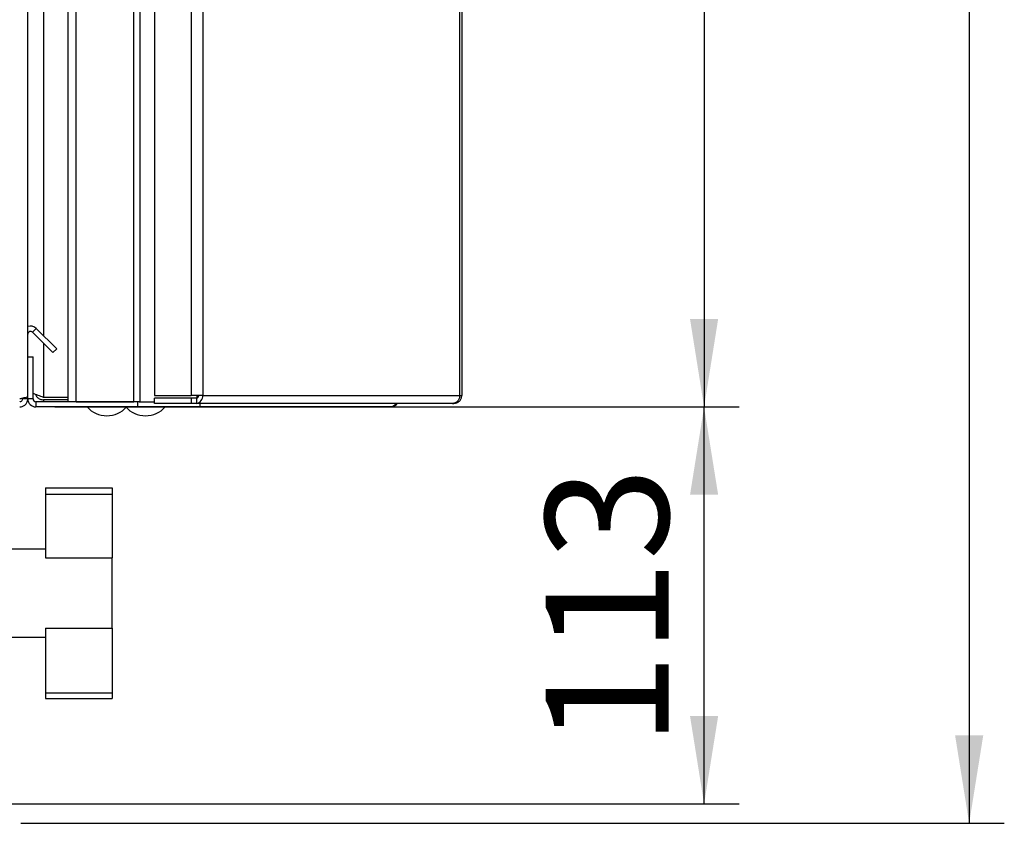
# Paper-space layout 'Blatt3' of a CAD drawing. Units: millimetres. Extents: x 0 to 4200, y 0 to 2970.
# Drawn here: x 2497 to 2777, y 1414 to 1643 of the extents above; entities that cross this region are included whole.
import ezdxf

# ---------------------------------------------------------------- set-up
doc = ezdxf.new("R2010")
doc.units = ezdxf.units.MM
doc.linetypes.add('SLD-Durchgehend', pattern=[0])
doc.layers.add('SLD-0', color=7, linetype='SLD-Durchgehend', lineweight=30)
doc.styles.add('SLDTEXTSTYLE1', font='TXT', dxfattribs={"width": 0.605})
doc.dimstyles.new('SLDDIMSTYLE1', dxfattribs={"dimtxt": 35, "dimasz": 25, "dimexe": 0, "dimexo": 0.0625, "dimgap": 8.75, "dimtad": 1, "dimdec": 1, "dimrnd": 1e-09, "dimzin": 12, "dimdsep": 46, "dimtxsty": 'SLDTEXTSTYLE1', "dimsah": 1, "dimcen": 0.09, "dimadec": 0, "dimazin": 3, "dimtfac": 1, "dimtdec": 1, "dimtofl": 0, "dimtmove": 0, "dimatfit": 3, "dimfxl": 1, "dimfrac": 2, "dimtolj": 1, "dimtzin": 12, "dimarcsym": 0})

# ---------------------------------------------------------------- blocks, each defined once
blk = doc.blocks.new('_D_49')
at = {"ltscale": 10}
for p, q in [((2497.02, 2452.19), (2776.86, 2452.19)), ((2766.86, 2452.19), (2766.86, 1414.19)), ((2497.02, 1414.19), (2776.86, 1414.19))]:
    blk.add_line(p, q, dxfattribs=at)
for points in [[(2766.86, 2452.19), (2762.86, 2427.19), (2770.86, 2427.19)], [(2766.86, 1414.19), (2770.86, 1439.19), (2762.86, 1439.19)]]:
    blk.add_solid(points, dxfattribs=at)
at = {"ltscale": 10, "insert": (2721.74, 1879.71), "char_height": 35, "attachment_point": 1, "rotation": 90, "style": 'SLDTEXTSTYLE1'}
blk.add_mtext('1038', dxfattribs=at)
blk = doc.blocks.new('_D_52')
at = {"ltscale": 10}
for p, q in [((2506.72, 1532.69), (2701.44, 1532.69)), ((2691.44, 1419.69), (2691.44, 1532.69)), ((2441.96, 1419.69), (2701.44, 1419.69))]:
    blk.add_line(p, q, dxfattribs=at)
for points in [[(2691.44, 1532.69), (2687.44, 1507.69), (2695.44, 1507.69)], [(2691.44, 1419.69), (2695.44, 1444.69), (2687.44, 1444.69)]]:
    blk.add_solid(points, dxfattribs=at)
at = {"ltscale": 10, "insert": (2646.32, 1436.08), "char_height": 35, "attachment_point": 1, "rotation": 90, "style": 'SLDTEXTSTYLE1'}
blk.add_mtext('113', dxfattribs=at)
blk = doc.blocks.new('_D_53')
at = {"ltscale": 10}
for p, q in [((2506.72, 2332.69), (2701.44, 2332.69)), ((2691.44, 2332.69), (2691.44, 1532.69)), ((2506.72, 1532.69), (2701.44, 1532.69))]:
    blk.add_line(p, q, dxfattribs=at)
for points in [[(2691.44, 2332.69), (2687.44, 2307.69), (2695.44, 2307.69)], [(2691.44, 1532.69), (2695.44, 1557.69), (2687.44, 1557.69)]]:
    blk.add_solid(points, dxfattribs=at)
at = {"ltscale": 10, "insert": (2646.32, 1892.58), "char_height": 35, "attachment_point": 1, "rotation": 90, "style": 'SLDTEXTSTYLE1'}
blk.add_mtext('800', dxfattribs=at)

psp = doc.layouts.new('Blatt3')

# ---------------------------------------------------------------- linework, layer by layer
at = {"layer": 'SLD-0', "ltscale": 10}
for p, q in [((2510.52, 1534.19), (2510.52, 2331.19)), ((2512.82, 1534.19), (2512.82, 2331.19)), ((2529.22, 1534.19), (2529.22, 2331.19)), ((2530.99, 1534.19), (2530.99, 2331.19)), ((2535.06, 2329.39), (2535.06, 1535.99)), ((2545.55, 2329.39), (2545.55, 1535.99)), ((2548.79, 2329.39), (2548.79, 1535.99)), ((2621.98, 1535.99), (2621.98, 2329.39)), ((2622.52, 2329.39), (2622.52, 1535.99)), ((2503.52, 2312.43), (2503.52, 1552.94)), ((2499.02, 1546.99), (2499.02, 1647.69)), ((2500.38, 1553.95), (2501.44, 1555.01)), ((2501.44, 1555.01), (2507.24, 1549.21)), ((2500.38, 1553.95), (2506.18, 1548.15)), ((2503.52, 1550.82), (2503.52, 1535.39)), ((2507.24, 1549.21), (2506.18, 1548.15)), ((2499.02, 1534.99), (2499.02, 1546.99)), ((2499.02, 1546.99), (2500.52, 1546.99)), ((2500.52, 1534.99), (2500.52, 1546.99)), ((2510.52, 1535.39), (2503.52, 1535.39)), ((2535.06, 1535.99), (2545.55, 1535.99)), ((2535.06, 1533.69), (2535.06, 1535.19)), ((2545.55, 1535.19), (2535.06, 1535.19)), ((2548.79, 1535.99), (2545.55, 1535.99)), ((2545.55, 1535.19), (2545.55, 1533.69)), ((2547.03, 1535.19), (2545.55, 1535.19)), ((2547.03, 1535.19), (2547.03, 1533.69)), ((2547.14, 1535.99), (2547.14, 1535.2)), ((2548.79, 1535.99), (2621.98, 1535.99)), ((2621.98, 1535.99), (2622.52, 1535.99)), ((2497.52, 1534.99), (2497.52, 1535.15)), ((2499.02, 1534.99), (2497.52, 1534.99)), ((2500.52, 1534.99), (2499.02, 1534.99)), ((2501.32, 1534.19), (2501.32, 1532.69)), ((2530.26, 1534.19), (2501.32, 1534.19)), ((2530.26, 1532.69), (2501.32, 1532.69)), ((2503.52, 1534.69), (2503.52, 1534.19)), ((2510.52, 1534.69), (2503.52, 1534.69)), ((2512.82, 1534.19), (2529.22, 1534.19)), ((2530.26, 1534.19), (2530.26, 1532.69)), ((2530.73, 1534.19), (2530.26, 1534.19)), ((2547.98, 1532.69), (2530.26, 1532.69)), ((2530.73, 1534.19), (2530.99, 1534.19)), ((2530.99, 1534.19), (2535.06, 1534.19)), ((2545.55, 1533.69), (2535.06, 1533.69)), ((2547.03, 1533.69), (2545.55, 1533.69)), ((2619.88, 1533.69), (2547.03, 1533.69)), ((2547.98, 1533.69), (2547.98, 1532.69)), ((2602.22, 1532.69), (2547.98, 1532.69)), ((2619.88, 1533.69), (2620.22, 1533.69)), ((2504.03, 1509.7), (2523.03, 1509.7)), ((2504.03, 1509.7), (2504.03, 1507.87)), ((2504.03, 1507.87), (2504.03, 1489.7)), ((2504.03, 1507.87), (2523.03, 1507.87)), ((2523.03, 1509.7), (2523.03, 1507.87)), ((2523.03, 1507.87), (2523.03, 1489.7)), ((2504.03, 1492.2), (2483.03, 1492.2)), ((2504.03, 1489.7), (2523.03, 1489.7)), ((2523.03, 1469.7), (2523.03, 1489.7)), ((2504.03, 1469.7), (2523.03, 1469.7)), ((2504.03, 1469.7), (2504.03, 1451.28)), ((2523.03, 1469.7), (2523.03, 1451.28)), ((2487.02, 1467.2), (2504.03, 1467.2)), ((2504.03, 1451.28), (2523.03, 1451.28)), ((2504.03, 1451.28), (2504.03, 1449.7)), ((2523.03, 1451.28), (2523.03, 1449.7)), ((2504.03, 1449.7), (2523.03, 1449.7))]:
    psp.add_line(p, q, dxfattribs=at)
at = {"layer": 'SLD-0', "ltscale": 100}
for centre, radius, start, end in [((2499.82, 1553.39), 2.3, 45, 110.3544), ((2499.82, 1553.39), 0.8, 45, 180), ((2546.72, 1535.75), 2.09, 278.5517, 6.5409), ((2546.92, 1535.9), 0.725, 278.5517, 6.5409), ((2501.32, 1534.99), 2.3, 180, 270), ((2501.32, 1534.99), 0.8, 180, 270), ((2521.52, 1537.71), 7.52, 221.8853, 318.1147), ((2532.52, 1537.71), 7.52, 221.8853, 318.1147)]:
    psp.add_arc(centre, radius, start, end, dxfattribs=at)
at = {"layer": 'SLD-0', "ltscale": 10}
for points, knots in [([(2499.02, 1535.69), (2498.99, 1535.64), (2498.95, 1535.54), (2498.55, 1535.39), (2497.96, 1535.24), (2497.3, 1535.1), (2496.88, 1535.02), (2496.72, 1534.99)], [0, 0, 0, 0, 0.209052, 0.427821, 0.646592, 0.865364, 1, 1, 1, 1]), ([(2503.52, 1535.39), (2502.99, 1535.58), (2501.94, 1535.96), (2500.88, 1536.35), (2500.53, 1536.55), (2500.52, 1536.56)], [0, 0, 0, 0, 0.488548, 0.977227, 1, 1, 1, 1]), ([(2501.22, 1536.26), (2501.35, 1535.99), (2501.64, 1535.42), (2502.49, 1534.82), (2503.17, 1534.73), (2503.52, 1534.69)], [0, 0, 0, 0, 0.307339, 0.644965, 1, 1, 1, 1]), ([(2496.72, 1534.19), (2496.84, 1534.2), (2497.06, 1534.23), (2497.33, 1534.44), (2497.49, 1534.7), (2497.51, 1534.89), (2497.52, 1534.99)], [0, 0, 0, 0, 0.284155, 0.530993, 0.777748, 1, 1, 1, 1]), ([(2496.72, 1532.69), (2496.97, 1532.71), (2497.49, 1532.76), (2498.18, 1533.15), (2498.71, 1533.75), (2498.98, 1534.4), (2499.01, 1534.83), (2499.02, 1534.99)], [0, 0, 0, 0, 0.209052, 0.427821, 0.6465923, 0.8653635, 1, 1, 1, 1]), ([(2603.66, 1533.69), (2603.65, 1533.68), (2603.61, 1533.54), (2603.38, 1533.21), (2602.92, 1532.78), (2602.45, 1532.72), (2602.22, 1532.69)], [0, 0, 0, 0, 0.014229, 0.219718, 0.616733, 1, 1, 1, 1]), ([(2602.22, 1532.69), (2602.47, 1532.71), (2602.98, 1532.76), (2603.66, 1533.13), (2603.96, 1533.51), (2604.1, 1533.69)], [0, 0, 0, 0, 0.346645, 0.687421, 1, 1, 1, 1])]:
    psp.add_open_spline(points, degree=3, knots=knots, dxfattribs=at)
for points in [[(2621.98, 1535.99), (2621.93, 1535.69), (2621.82, 1535.08), (2621.32, 1534.32), (2620.65, 1533.79), (2620.14, 1533.72), (2619.88, 1533.69)], [(2620.22, 1533.69), (2620.52, 1533.72), (2621.12, 1533.79), (2621.88, 1534.32), (2622.41, 1535.08), (2622.48, 1535.69), (2622.52, 1535.99)]]:
    psp.add_open_spline(points, degree=3, dxfattribs=at)

# ---------------------------------------------------------------- dimensions: what is measured, and where the dimension line sits
at = {"ltscale": 10}
for base, p1, p2, picture, middle in [((2766.86, 1414.19), (2487.02, 2452.19), (2487.02, 1414.19), '_D_49', (2766.86, 1933.19)), ((2691.44, 1532.69), (2496.72, 2332.69), (2496.72, 1532.69), '_D_53', (2691.44, 1932.69)), ((2691.44, 1532.69), (2431.96, 1419.69), (2496.72, 1532.69), '_D_52', (2691.44, 1476.19))]:
    dim = psp.add_linear_dim(base=base, p1=p1, p2=p2, angle=90, dimstyle='SLDDIMSTYLE1', dxfattribs=at)
    dim.commit()
    dim.dimension.update_dxf_attribs({"geometry": picture, "text_midpoint": middle, "dimtype": 160})

doc.saveas('drawing.dxf')
